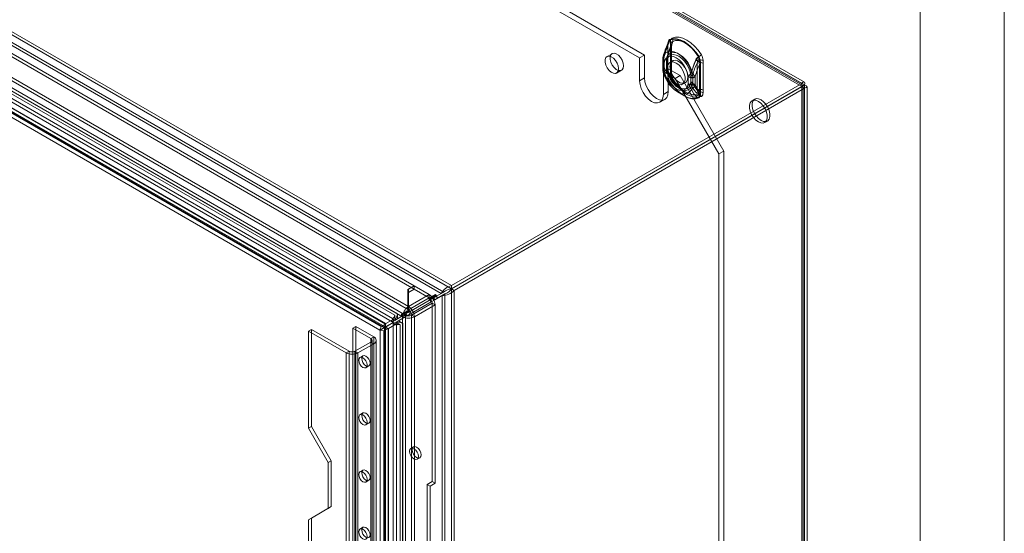
# Model space of a CAD drawing. Units: millimetres. Extents: x 0 to 420, y 0 to 297.
# Drawn here: x 350 to 420, y 172 to 209 of the extents above; entities that cross this region are included whole.
import ezdxf

# ---------------------------------------------------------------- set-up
doc = ezdxf.new("R2010")
doc.units = ezdxf.units.MM

msp = doc.modelspace()

# ---------------------------------------------------------------- linework, layer by layer
at = {"color": 7, "linetype": 'Continuous', "lineweight": 0}
for p, q in [((420, 0), (420, 297)), ((414, 6), (414, 291))]:
    msp.add_line(p, q, dxfattribs=at)
at = {"color": 7, "linetype": 'Continuous', "lineweight": 15}
for p, q in [((292.79, 269.356), (405.525, 204.275)), ((405.525, 204.055), (292.79, 269.135)), ((405.58, 204.138), (293.075, 269.086)), ((405.715, 204.372), (293.21, 269.319)), ((293.261, 268.863), (405.535, 204.049)), ((293.452, 268.974), (405.726, 204.159)), ((394.299, 206.298), (300.537, 260.426)), ((393.946, 206.094), (300.183, 260.221)), ((267.773, 254.913), (380.508, 189.833)), ((267.773, 254.693), (380.508, 189.612)), ((267.652, 253.987), (379.766, 189.265)), ((379.957, 189.375), (267.843, 254.097)), ((265.993, 252.667), (377.428, 188.337)), ((268.558, 252.901), (377.833, 189.818)), ((268.558, 252.656), (377.833, 189.573)), ((377.006, 187.601), (265.566, 251.933)), ((377.219, 187.723), (265.778, 252.056)), ((265.993, 252.422), (377.428, 188.092)), ((268.591, 248.313), (375.392, 186.658)), ((268.687, 248.559), (375.487, 186.904)), ((270.819, 248.378), (376.3, 187.485)), ((376.45, 187.716), (270.968, 248.609)), ((376.641, 187.826), (271.159, 248.72)), ((269.746, 248.003), (375.701, 186.837)), ((269.841, 248.249), (375.796, 187.083)), ((375.773, 186.878), (269.9, 247.997)), ((375.806, 187.115), (269.933, 248.234)), ((376.267, 187.249), (270.786, 248.142)), ((395.968, 207.153), (395.952, 206.955)), ((395.952, 206.955), (395.952, 205.039)), ((395.955, 205), (395.955, 206.916)), ((396.159, 207.264), (396.143, 207.065)), ((396.143, 207.065), (396.143, 205.149)), ((396.162, 206.816), (396.215, 207.006)), ((396.162, 204.899), (396.162, 206.816)), ((396.236, 205.018), (396.236, 206.934)), ((391.98, 206.396), (391.626, 206.192)), ((394.299, 206.298), (393.946, 206.094)), ((394.299, 206.298), (394.299, 204.665)), ((395.93, 206.277), (395.894, 206.143)), ((393.946, 206.094), (393.946, 204.46)), ((395.599, 205.91), (395.599, 205.852)), ((395.599, 205.869), (395.599, 205.402)), ((395.686, 206.048), (395.686, 206.006)), ((395.686, 206.006), (395.686, 205.539)), ((395.686, 205.539), (395.686, 205.498)), ((395.708, 205.718), (395.69, 205.774)), ((395.708, 205.251), (395.708, 205.718)), ((395.869, 205.911), (395.869, 205.869)), ((395.869, 205.869), (395.869, 205.402)), ((395.893, 205.948), (395.893, 205.906)), ((395.893, 205.906), (395.893, 205.439)), ((395.893, 205.439), (395.893, 205.397)), ((395.899, 205.828), (395.894, 205.874)), ((395.899, 205.361), (395.899, 205.828)), ((396.303, 205.881), (396.112, 205.771)), ((398.113, 205.91), (398.063, 205.718)), ((398.063, 205.718), (398.063, 203.802)), ((398.236, 205.599), (398.236, 203.682)), ((398.304, 205.597), (398.287, 205.815)), ((398.304, 203.681), (398.304, 205.597)), ((398.495, 205.707), (398.478, 205.925)), ((398.495, 203.791), (398.495, 205.707)), ((392.306, 205.015), (392.659, 205.219)), ((395.996, 205.318), (395.643, 205.114)), ((396.491, 204.624), (395.643, 205.114)), ((395.643, 203.481), (395.643, 205.114)), ((395.69, 205.217), (395.708, 205.251)), ((395.894, 205.322), (395.899, 205.361)), ((395.952, 205.039), (395.968, 204.821)), ((396.845, 204.828), (395.996, 205.318)), ((395.996, 203.685), (395.996, 205.318)), ((396.143, 205.149), (396.159, 204.931)), ((396.215, 204.767), (396.162, 204.899)), ((396.491, 204.624), (396.845, 204.828)), ((396.845, 204.828), (399.956, 199.439)), ((397.417, 204.731), (397.436, 204.766)), ((397.417, 204.731), (397.417, 204.264)), ((397.607, 204.842), (397.613, 204.881)), ((397.607, 204.842), (397.607, 204.375)), ((397.742, 204.838), (397.743, 204.88)), ((397.742, 204.371), (397.742, 204.838)), ((397.916, 204.719), (397.916, 204.761)), ((397.916, 204.252), (397.916, 204.719)), ((405.525, 204.275), (380.508, 189.833)), ((405.525, 204.055), (380.508, 189.612)), ((405.535, 204.037), (380.518, 189.595)), ((394.299, 204.665), (393.946, 204.46)), ((396.32, 204.587), (396.314, 204.597)), ((399.603, 199.235), (396.491, 204.624)), ((397.012, 204.212), (397.203, 204.322)), ((397.417, 204.264), (397.436, 204.209)), ((397.607, 204.375), (397.613, 204.329)), ((397.743, 204.33), (397.742, 204.371)), ((397.916, 204.21), (397.916, 204.252)), ((405.525, 204.275), (405.525, 204.055)), ((405.535, 204.049), (405.726, 204.159)), ((405.535, 204.049), (405.535, 107.06)), ((405.535, 106.516), (405.535, 204.037)), ((405.726, 203.927), (405.535, 204.037)), ((405.635, 106.788), (405.635, 204.043)), ((405.726, 204.159), (405.726, 107.17)), ((405.905, 106.788), (405.905, 204.043)), ((405.726, 203.927), (380.709, 189.485)), ((395.996, 203.685), (395.643, 203.481)), ((396.659, 203.668), (397.117, 203.403)), ((396.794, 203.902), (397.252, 203.637)), ((398.063, 203.802), (398.113, 203.672)), ((398.287, 203.482), (398.304, 203.681)), ((398.478, 203.592), (398.495, 203.791)), ((405.726, 203.927), (405.726, 106.406)), ((395.394, 202.931), (395.748, 203.135)), ((402.172, 203.146), (401.981, 203.036)), ((402.881, 201.477), (403.072, 201.587)), ((399.956, 199.439), (399.603, 199.235)), ((399.603, 113.335), (399.603, 199.235)), ((399.956, 113.539), (399.956, 199.439)), ((377.836, 189.816), (377.397, 189.563)), ((377.836, 189.571), (377.397, 189.318)), ((377.397, 189.563), (377.397, 188.355)), ((377.397, 189.563), (377.397, 189.318)), ((377.397, 189.318), (377.397, 188.11)), ((377.428, 189.584), (377.833, 189.818)), ((377.428, 188.337), (377.428, 189.584)), ((377.428, 189.339), (377.428, 189.584)), ((377.428, 189.339), (377.833, 189.573)), ((377.428, 188.092), (377.428, 189.339)), ((377.833, 189.573), (377.833, 189.818)), ((377.836, 189.816), (377.836, 189.571)), ((377.836, 189.816), (378.916, 189.193)), ((377.836, 189.571), (378.916, 188.948)), ((379.766, 189.265), (379.28, 188.984)), ((379.957, 189.375), (379.471, 189.094)), ((379.501, 188.927), (380.037, 189.237)), ((379.766, 189.265), (379.957, 189.375)), ((379.846, 189.126), (380.037, 189.237)), ((380.037, 92.433), (380.037, 189.237)), ((380.508, 189.612), (380.508, 189.833)), ((380.518, 189.595), (380.518, 92.074)), ((380.518, 189.595), (380.709, 189.485)), ((380.709, 189.485), (380.709, 91.964)), ((378.92, 188.776), (377.32, 187.852)), ((377.35, 187.685), (379.05, 188.666)), ((378.916, 189.193), (377.431, 188.335)), ((377.431, 188.09), (378.916, 188.948)), ((379.111, 188.886), (377.511, 187.962)), ((377.541, 187.795), (379.241, 188.777)), ((377.643, 187.723), (379.128, 188.58)), ((379.18, 189.088), (378.88, 188.915)), ((379.071, 189.025), (378.88, 188.915)), ((378.88, 188.915), (378.92, 188.845)), ((379.17, 189.059), (378.91, 188.909)), ((379.101, 189.019), (378.91, 188.909)), ((378.91, 188.909), (379.05, 188.666)), ((378.916, 188.948), (378.916, 189.193)), ((378.92, 188.845), (379.111, 188.956)), ((379.111, 188.886), (378.92, 188.776)), ((378.92, 188.776), (378.92, 188.845)), ((379.241, 188.777), (379.05, 188.666)), ((379.371, 189.198), (379.071, 189.025)), ((379.071, 189.025), (379.111, 188.956)), ((379.361, 189.169), (379.101, 189.019)), ((379.101, 189.019), (379.241, 188.777)), ((379.111, 188.956), (379.111, 188.886)), ((379.128, 188.58), (379.128, 175.842)), ((379.128, 188.58), (379.34, 188.458)), ((379.361, 189.169), (379.17, 189.059)), ((379.31, 188.817), (379.17, 189.059)), ((379.371, 189.198), (379.18, 189.088)), ((379.22, 189.019), (379.18, 189.088)), ((379.411, 189.129), (379.22, 189.019)), ((379.22, 189.019), (379.28, 188.984)), ((379.28, 188.984), (379.471, 189.094)), ((379.31, 188.817), (379.846, 189.126)), ((379.501, 188.927), (379.31, 188.817)), ((379.501, 188.927), (379.361, 189.169)), ((379.411, 189.129), (379.371, 189.198)), ((379.471, 189.094), (379.411, 189.129)), ((379.846, 189.126), (379.846, 92.322)), ((376.641, 187.46), (376.641, 187.826)), ((377.22, 187.956), (376.92, 187.783)), ((377.111, 187.893), (376.92, 187.783)), ((377.21, 187.927), (376.95, 187.777)), ((377.141, 187.887), (376.95, 187.777)), ((376.96, 187.714), (377.151, 187.824)), ((377.411, 188.066), (377.111, 187.893)), ((377.111, 187.893), (377.151, 187.824)), ((377.401, 188.037), (377.141, 187.887)), ((377.141, 187.887), (377.281, 187.645)), ((377.151, 187.824), (377.151, 187.754)), ((377.401, 188.037), (377.21, 187.927)), ((377.35, 187.685), (377.21, 187.927)), ((377.411, 188.066), (377.22, 187.956)), ((377.26, 187.887), (377.22, 187.956)), ((377.451, 187.997), (377.26, 187.887)), ((377.26, 187.887), (377.32, 187.852)), ((377.32, 187.852), (377.511, 187.962)), ((377.397, 188.355), (377.397, 188.11)), ((377.431, 188.335), (377.397, 188.355)), ((377.431, 188.09), (377.397, 188.11)), ((377.541, 187.795), (377.401, 188.037)), ((377.451, 187.997), (377.411, 188.066)), ((377.428, 188.337), (377.426, 188.333)), ((377.426, 188.333), (377.428, 188.089)), ((377.428, 188.092), (377.428, 188.337)), ((377.428, 188.092), (377.428, 188.089)), ((377.431, 188.09), (377.431, 188.335)), ((377.511, 187.962), (377.451, 187.997)), ((377.855, 187.601), (379.34, 188.458)), ((379.34, 188.458), (379.34, 175.72)), ((375.773, 186.878), (376.341, 187.206)), ((375.806, 187.115), (375.773, 186.878)), ((375.783, 186.861), (376.351, 187.189)), ((375.796, 187.083), (375.806, 187.115)), ((375.806, 187.115), (376.374, 187.443)), ((376.3, 187.485), (376.267, 187.249)), ((376.341, 187.206), (376.267, 187.249)), ((376.374, 187.443), (376.3, 187.485)), ((376.374, 187.443), (376.341, 187.206)), ((376.351, 187.189), (376.351, 187.104)), ((376.572, 187.1), (376.351, 187.189)), ((376.45, 187.379), (376.45, 187.716)), ((376.96, 187.644), (376.45, 187.35)), ((376.641, 187.46), (376.45, 187.35)), ((376.45, 187.35), (376.45, 187.379)), ((376.53, 187.211), (377.09, 187.535)), ((376.53, 187.211), (376.721, 187.321)), ((376.555, 187.196), (376.53, 187.211)), ((376.847, 187.028), (376.555, 187.196)), ((377.151, 187.754), (376.641, 187.46)), ((376.721, 187.321), (377.281, 187.645)), ((377.038, 187.138), (376.721, 187.321)), ((376.92, 187.783), (376.96, 187.714)), ((376.95, 187.777), (377.09, 187.535)), ((377.151, 187.754), (376.96, 187.644)), ((376.96, 187.644), (376.96, 187.714)), ((377.219, 187.723), (377.006, 187.601)), ((377.006, 91.575), (377.006, 187.601)), ((377.038, 97.993), (377.038, 187.138)), ((377.281, 187.645), (377.09, 187.535)), ((377.219, 91.698), (377.219, 187.723)), ((377.541, 187.795), (377.35, 187.685)), ((377.643, 187.723), (377.643, 91.698)), ((377.855, 187.601), (377.643, 187.723)), ((377.855, 91.575), (377.855, 187.601)), ((370.501, 186.702), (370.289, 186.579)), ((370.289, 186.579), (370.289, 179.639)), ((372.976, 185.028), (370.289, 186.579)), ((370.501, 186.702), (370.501, 179.761)), ((373.188, 185.15), (370.501, 186.702)), ((373.683, 186.906), (373.471, 186.783)), ((374.744, 186.049), (373.471, 186.783)), ((373.471, 186.783), (373.471, 101.046)), ((374.956, 186.171), (373.683, 186.906)), ((373.683, 186.906), (373.683, 101.169)), ((375.487, 186.904), (375.392, 186.658)), ((375.701, 186.837), (375.392, 186.658)), ((375.711, 186.819), (375.402, 186.641)), ((375.662, 186.601), (375.402, 186.641)), ((375.402, 186.641), (375.402, 95.974)), ((375.796, 187.083), (375.487, 186.904)), ((375.972, 186.779), (375.662, 186.601)), ((375.662, 186.601), (375.662, 95.933)), ((375.796, 187.083), (375.701, 186.837)), ((375.701, 186.837), (375.773, 186.878)), ((375.783, 186.861), (375.711, 186.819)), ((375.711, 186.819), (375.972, 186.779)), ((375.711, 97.128), (375.711, 186.819)), ((375.783, 97.265), (375.783, 186.861)), ((375.783, 186.861), (376.004, 186.772)), ((376.004, 186.772), (375.972, 186.779)), ((375.972, 186.779), (375.972, 97.088)), ((376.004, 186.772), (376.572, 187.1)), ((376.004, 97.175), (376.004, 186.772)), ((376.351, 97.959), (376.351, 187.104)), ((376.572, 187.014), (376.351, 187.104)), ((376.572, 187.1), (376.572, 187.014)), ((376.572, 187.014), (376.572, 97.869)), ((376.847, 97.883), (376.847, 187.028)), ((374.744, 185.804), (373.612, 185.15)), ((374.744, 186.049), (374.956, 186.171)), ((374.744, 186.049), (374.744, 100.312)), ((374.744, 185.804), (374.956, 185.681)), ((374.744, 100.067), (374.744, 185.804)), ((374.832, 100.189), (374.832, 185.926)), ((374.956, 186.171), (374.956, 100.434)), ((375.132, 100.189), (375.132, 185.926)), ((373.188, 185.15), (372.976, 185.028)), ((372.976, 99.291), (372.976, 185.028)), ((373.188, 99.414), (373.188, 185.15)), ((373.612, 185.15), (373.824, 185.028)), ((373.612, 185.15), (373.612, 99.414)), ((374.956, 185.681), (373.824, 185.028)), ((373.824, 99.291), (373.824, 185.028)), ((374.956, 99.944), (374.956, 185.681)), ((374.18, 184.82), (373.968, 184.697)), ((374.388, 183.97), (374.6, 184.092)), ((374.18, 180.737), (373.968, 180.615)), ((370.501, 179.761), (370.289, 179.639)), ((370.289, 179.639), (371.703, 177.189)), ((370.501, 179.761), (371.915, 177.312)), ((374.388, 179.887), (374.6, 180.01)), ((377.793, 178.318), (377.602, 178.208)), ((371.915, 177.312), (371.703, 177.189)), ((371.915, 177.312), (371.915, 174.045)), ((378.052, 177.428), (378.243, 177.538)), ((371.703, 177.189), (371.703, 173.923)), ((374.18, 176.654), (373.968, 176.532)), ((374.388, 175.805), (374.6, 175.927)), ((379.128, 175.842), (378.774, 175.638)), ((378.774, 175.638), (378.774, 170.412)), ((378.774, 175.638), (378.986, 175.516)), ((379.34, 175.72), (378.986, 175.516)), ((378.986, 175.516), (378.986, 170.29)), ((379.128, 175.842), (379.34, 175.72)), ((371.703, 173.923), (370.289, 173.106)), ((371.915, 174.045), (370.501, 173.229)), ((371.915, 174.045), (371.703, 173.923)), ((370.501, 173.229), (370.289, 173.106)), ((370.289, 173.106), (370.289, 146.977)), ((370.501, 173.229), (370.501, 147.099)), ((374.18, 172.572), (373.968, 172.449))]:
    msp.add_line(p, q, dxfattribs=at)
at = {"color": 7, "linetype": 'Continuous', "lineweight": 15, "flags": 128}
for points in [[(398.362, 206.308), (398.132, 206.635), (397.876, 206.926), (397.602, 207.172), (397.319, 207.365), (397.035, 207.499), (396.761, 207.57), (396.505, 207.574), (396.275, 207.513)], [(395.654, 206.245), (395.855, 206.776), (395.993, 207.08)], [(395.913, 206.19), (396.095, 206.694), (396.222, 206.991)], [(395.952, 206.955), (395.958, 206.951), (395.962, 206.946), (395.965, 206.941), (395.966, 206.936), (395.966, 206.93), (395.964, 206.925), (395.96, 206.92), (395.955, 206.916)], [(395.955, 206.916), (395.96, 206.998), (395.977, 207.113)], [(395.977, 207.113), (395.968, 207.114), (395.962, 207.113), (395.96, 207.111), (395.96, 207.107), (395.964, 207.102), (395.971, 207.096), (395.981, 207.088), (395.993, 207.08)], [(395.977, 207.113), (396.043, 207.325), (396.091, 207.365)], [(398.171, 206.198), (397.941, 206.525), (397.685, 206.816), (397.411, 207.062), (397.128, 207.255), (396.844, 207.389), (396.57, 207.459), (396.314, 207.464), (396.085, 207.402)], [(396.091, 207.365), (396.317, 207.426), (396.569, 207.421), (396.839, 207.352), (397.117, 207.22), (397.396, 207.03), (397.666, 206.788), (397.918, 206.501), (398.144, 206.18)], [(396.143, 207.065), (396.181, 207.039), (396.209, 207.009), (396.228, 206.976), (396.236, 206.942), (396.233, 206.908), (396.219, 206.875), (396.195, 206.844), (396.162, 206.816)], [(396.267, 207.165), (396.254, 207.123), (396.208, 207.004)], [(396.215, 207.006), (396.212, 207.006), (396.209, 207.005), (396.208, 207.005), (396.208, 207.003), (396.21, 207.001), (396.213, 206.998), (396.217, 206.995), (396.222, 206.991)], [(396.236, 206.934), (396.238, 206.996), (396.248, 207.076)], [(396.315, 207.275), (396.521, 207.33), (396.751, 207.326), (396.998, 207.263), (397.252, 207.142), (397.507, 206.969), (397.754, 206.747), (397.984, 206.486), (398.19, 206.192)], [(392.447, 205.326), (392.421, 205.521), (392.345, 205.725), (392.229, 205.916), (392.084, 206.074), (391.926, 206.18), (391.773, 206.223), (391.64, 206.2), (391.543, 206.112), (391.492, 205.969), (391.492, 205.786), (391.543, 205.583), (391.64, 205.383), (391.773, 205.206), (391.926, 205.073), (392.084, 204.997), (392.229, 204.987), (392.345, 205.043), (392.421, 205.161), (392.447, 205.326)], [(392.8, 205.53), (392.774, 205.725), (392.699, 205.93), (392.582, 206.121), (392.438, 206.278), (392.28, 206.384), (392.126, 206.428), (391.994, 206.404), (391.897, 206.316), (391.845, 206.173), (391.845, 205.99), (391.897, 205.787), (391.994, 205.587), (392.126, 205.411), (392.28, 205.277), (392.438, 205.201), (392.582, 205.191), (392.699, 205.247), (392.774, 205.365), (392.8, 205.53)], [(395.686, 206.048), (395.639, 206.137), (395.631, 206.173), (395.635, 206.21), (395.654, 206.245), (395.654, 206.245)], [(397.665, 205.085), (397.537, 205.412), (397.363, 205.726), (397.15, 206.009), (396.912, 206.247), (396.659, 206.427), (396.407, 206.539), (396.168, 206.576), (395.956, 206.538), (395.782, 206.425), (395.654, 206.245)], [(395.708, 205.718), (395.757, 205.922), (395.854, 206.079), (395.991, 206.179), (396.162, 206.216), (396.356, 206.189), (396.562, 206.099), (396.768, 205.951), (396.962, 205.754), (397.133, 205.52), (397.271, 205.261), (397.367, 204.993), (397.417, 204.731)], [(395.895, 206.139), (395.891, 206.122), (395.869, 205.884)], [(395.899, 205.828), (395.948, 206.032), (396.045, 206.189), (396.182, 206.289), (396.353, 206.327), (396.547, 206.3), (396.753, 206.21), (396.959, 206.062), (397.153, 205.865), (397.324, 205.63), (397.462, 205.371), (397.558, 205.103), (397.607, 204.842)], [(397.676, 205.172), (397.564, 205.459), (397.411, 205.734), (397.225, 205.983), (397.016, 206.191), (396.794, 206.349), (396.573, 206.447), (396.364, 206.48), (396.178, 206.446), (396.025, 206.348), (395.913, 206.19)], [(398.19, 206.192), (398.202, 206.172), (398.206, 206.154), (398.204, 206.132), (398.169, 206.056), (398.113, 205.91)], [(395.599, 205.402), (395.599, 205.372), (395.599, 205.358)], [(395.686, 206.006), (395.647, 205.974), (395.619, 205.938), (395.603, 205.899), (395.6, 205.86), (395.609, 205.82), (395.631, 205.783), (395.664, 205.748), (395.708, 205.718)], [(395.708, 205.251), (395.664, 205.281), (395.631, 205.316), (395.609, 205.353), (395.6, 205.393), (395.603, 205.432), (395.619, 205.471), (395.647, 205.507), (395.686, 205.539)], [(395.893, 205.906), (395.882, 205.897), (395.875, 205.888), (395.87, 205.877), (395.869, 205.866), (395.872, 205.856), (395.878, 205.846), (395.887, 205.836), (395.899, 205.828)], [(395.899, 205.361), (395.887, 205.369), (395.878, 205.379), (395.872, 205.389), (395.869, 205.399), (395.87, 205.41), (395.875, 205.42), (395.882, 205.43), (395.893, 205.439)], [(395.869, 205.402), (395.869, 205.373), (395.869, 205.36)], [(396.562, 205.726), (396.741, 205.593), (396.906, 205.411), (397.043, 205.195), (397.141, 204.962), (397.192, 204.732), (397.192, 204.523), (397.141, 204.352), (397.043, 204.232), (396.906, 204.174), (396.741, 204.183), (396.562, 204.256), (396.383, 204.39), (396.218, 204.572), (396.081, 204.788), (395.983, 205.02), (395.932, 205.25), (395.932, 205.459), (395.983, 205.631), (396.081, 205.75), (396.218, 205.808), (396.383, 205.8), (396.562, 205.726)], [(396.117, 205.469), (396.142, 205.661), (396.218, 205.808), (396.336, 205.897), (396.489, 205.922), (396.662, 205.881), (396.844, 205.776), (397.017, 205.617), (397.17, 205.416), (397.288, 205.19), (397.364, 204.956), (397.389, 204.734), (397.364, 204.542), (397.288, 204.395), (397.17, 204.305), (397.017, 204.28), (396.844, 204.322), (396.662, 204.426), (396.489, 204.585), (396.336, 204.787), (396.218, 205.013), (396.142, 205.247), (396.117, 205.469)], [(397.955, 205.948), (397.839, 205.66), (397.665, 205.085)], [(397.996, 205.968), (397.87, 205.698), (397.676, 205.172)], [(398.23, 205.812), (398.237, 205.724), (398.236, 205.599)], [(395.654, 205.01), (395.654, 205.011), (395.637, 205.064), (395.637, 205.086), (395.64, 205.109), (395.69, 205.217)], [(395.654, 205.01), (395.782, 204.683), (395.956, 204.369), (396.168, 204.085), (396.407, 203.847), (396.659, 203.668), (396.912, 203.556), (397.15, 203.518), (397.363, 203.557), (397.537, 203.669), (397.665, 203.849)], [(395.993, 204.51), (395.866, 204.657), (395.654, 205.01)], [(397.417, 204.264), (397.367, 204.06), (397.271, 203.904), (397.133, 203.804), (396.962, 203.766), (396.768, 203.793), (396.562, 203.883), (396.356, 204.031), (396.162, 204.228), (395.991, 204.463), (395.854, 204.722), (395.757, 204.989), (395.708, 205.251)], [(397.607, 204.375), (397.558, 204.17), (397.462, 204.014), (397.324, 203.914), (397.153, 203.876), (396.959, 203.903), (396.753, 203.993), (396.547, 204.141), (396.353, 204.338), (396.182, 204.573), (396.045, 204.832), (395.948, 205.1), (395.899, 205.361)], [(396.222, 204.646), (396.104, 204.775), (395.913, 205.079)], [(395.913, 205.079), (396.025, 204.792), (396.178, 204.516), (396.364, 204.268), (396.573, 204.059), (396.794, 203.902), (397.016, 203.804), (397.225, 203.771), (397.411, 203.804), (397.564, 203.903), (397.676, 204.061)], [(395.952, 205.039), (395.958, 205.034), (395.962, 205.03), (395.965, 205.025), (395.966, 205.019), (395.966, 205.014), (395.964, 205.009), (395.96, 205.004), (395.955, 205)], [(395.977, 204.795), (395.964, 204.88), (395.955, 205)], [(395.968, 204.821), (395.973, 204.819), (395.977, 204.816), (395.98, 204.813), (395.982, 204.81), (395.982, 204.806), (395.982, 204.803), (395.98, 204.799), (395.977, 204.795)], [(396.143, 205.149), (396.181, 205.122), (396.209, 205.093), (396.228, 205.06), (396.236, 205.026), (396.233, 204.992), (396.219, 204.959), (396.195, 204.928), (396.162, 204.899)], [(396.159, 204.931), (396.191, 204.917), (396.216, 204.901), (396.235, 204.882), (396.246, 204.86), (396.25, 204.838), (396.246, 204.815), (396.234, 204.791), (396.215, 204.767)], [(396.254, 204.818), (396.242, 204.902), (396.236, 205.018)], [(393.946, 204.46), (393.975, 204.19), (394.06, 203.905), (394.194, 203.624), (394.37, 203.367), (394.575, 203.151), (394.794, 202.991), (395.014, 202.897), (395.219, 202.877), (395.394, 202.931), (395.529, 203.056), (395.614, 203.244), (395.643, 203.481)], [(394.299, 204.665), (394.328, 204.394), (394.413, 204.109), (394.548, 203.828), (394.724, 203.571), (394.928, 203.355), (395.148, 203.195), (395.368, 203.101), (395.572, 203.081), (395.748, 203.135), (395.883, 203.261), (395.968, 203.448), (395.996, 203.685)], [(396.085, 204.437), (396.087, 204.439), (396.088, 204.44), (396.09, 204.442), (396.091, 204.442), (396.091, 204.443), (396.092, 204.444), (396.091, 204.444), (396.091, 204.444)], [(396.085, 204.437), (396.314, 204.111), (396.57, 203.82), (396.844, 203.574), (397.128, 203.38), (397.411, 203.246), (397.685, 203.176), (397.941, 203.171), (398.171, 203.233)], [(398.144, 203.258), (397.918, 203.198), (397.666, 203.202), (397.396, 203.271), (397.117, 203.403), (396.839, 203.593), (396.569, 203.836), (396.317, 204.122), (396.091, 204.444)], [(396.275, 204.548), (396.289, 204.558), (396.3, 204.567), (396.309, 204.574), (396.315, 204.58), (396.319, 204.584), (396.32, 204.587), (396.319, 204.588), (396.315, 204.587)], [(396.275, 204.548), (396.505, 204.221), (396.761, 203.93), (397.035, 203.684), (397.319, 203.491), (397.602, 203.357), (397.876, 203.286), (398.132, 203.282), (398.362, 203.343)], [(398.19, 203.505), (397.984, 203.449), (397.754, 203.453), (397.507, 203.517), (397.252, 203.637), (396.998, 203.811), (396.751, 204.032), (396.521, 204.294), (396.315, 204.587)], [(397.676, 204.061), (397.86, 203.768), (397.996, 203.622)], [(405.726, 204.159), (405.751, 204.287), (405.726, 204.364), (405.659, 204.376), (405.566, 204.318), (405.525, 204.275)], [(405.535, 204.049), (405.572, 204.106), (405.581, 204.137), (405.562, 204.123), (405.525, 204.055)], [(405.535, 204.037), (405.603, 204.034), (405.635, 204.042), (405.614, 204.051), (405.535, 204.049)], [(405.726, 203.927), (405.85, 203.969), (405.903, 204.03), (405.88, 204.094), (405.784, 204.145), (405.726, 204.159)], [(397.665, 203.849), (397.829, 203.53), (397.955, 203.378)], [(398.113, 203.672), (398.152, 203.606), (398.179, 203.57), (398.196, 203.547), (398.206, 203.524), (398.204, 203.514), (398.195, 203.507), (398.19, 203.505)], [(398.23, 203.494), (398.191, 203.297), (398.144, 203.258)], [(398.236, 203.682), (398.238, 203.604), (398.23, 203.494)], [(402.431, 202.991), (402.61, 202.858), (402.775, 202.676), (402.912, 202.46), (403.01, 202.227), (403.061, 201.997), (403.061, 201.788), (403.01, 201.617), (402.912, 201.497), (402.775, 201.439), (402.61, 201.448), (402.431, 201.521), (402.252, 201.655), (402.087, 201.837), (401.95, 202.053), (401.852, 202.285), (401.801, 202.515), (401.801, 202.724), (401.852, 202.896), (401.95, 203.015), (402.087, 203.073), (402.252, 203.065), (402.431, 202.991)], [(402.622, 203.101), (402.801, 202.968), (402.966, 202.786), (403.103, 202.57), (403.201, 202.337), (403.252, 202.107), (403.252, 201.898), (403.201, 201.727), (403.103, 201.607), (402.966, 201.55), (402.801, 201.558), (402.622, 201.631), (402.443, 201.765), (402.278, 201.947), (402.141, 202.163), (402.043, 202.395), (401.992, 202.625), (401.992, 202.835), (402.043, 203.006), (402.141, 203.125), (402.278, 203.183), (402.443, 203.175), (402.622, 203.101)], [(373.881, 184.505), (373.904, 184.623), (373.968, 184.697), (374.064, 184.716), (374.178, 184.677), (374.292, 184.585), (374.388, 184.455), (374.452, 184.307), (374.475, 184.162), (374.452, 184.044), (374.388, 183.97), (374.292, 183.951), (374.178, 183.991), (374.064, 184.082), (373.968, 184.212), (373.904, 184.361), (373.881, 184.505)], [(374.093, 184.628), (374.116, 184.746), (374.18, 184.82), (374.276, 184.839), (374.39, 184.799), (374.504, 184.707), (374.6, 184.577), (374.664, 184.429), (374.687, 184.285), (374.664, 184.167), (374.6, 184.092), (374.504, 184.074), (374.39, 184.113), (374.276, 184.205), (374.18, 184.335), (374.116, 184.483), (374.093, 184.628)], [(373.881, 180.422), (373.904, 180.541), (373.968, 180.615), (374.064, 180.633), (374.178, 180.594), (374.292, 180.502), (374.388, 180.372), (374.452, 180.224), (374.475, 180.08), (374.452, 179.961), (374.388, 179.887), (374.292, 179.869), (374.178, 179.908), (374.064, 180), (373.968, 180.13), (373.904, 180.278), (373.881, 180.422)], [(374.093, 180.545), (374.116, 180.663), (374.18, 180.737), (374.276, 180.756), (374.39, 180.716), (374.504, 180.625), (374.6, 180.495), (374.664, 180.346), (374.687, 180.202), (374.664, 180.084), (374.6, 180.01), (374.504, 179.991), (374.39, 180.031), (374.276, 180.122), (374.18, 180.252), (374.116, 180.401), (374.093, 180.545)], [(378.145, 177.634), (378.121, 177.789), (378.052, 177.948), (377.948, 178.087), (377.827, 178.185), (377.705, 178.228), (377.602, 178.208), (377.533, 178.128), (377.508, 178.002), (377.533, 177.847), (377.602, 177.688), (377.705, 177.549), (377.827, 177.451), (377.948, 177.408), (378.052, 177.428), (378.121, 177.508), (378.145, 177.634)], [(378.336, 177.744), (378.312, 177.899), (378.243, 178.058), (378.139, 178.197), (378.018, 178.296), (377.896, 178.338), (377.793, 178.318), (377.724, 178.239), (377.699, 178.112), (377.724, 177.957), (377.793, 177.798), (377.896, 177.659), (378.018, 177.561), (378.139, 177.518), (378.243, 177.538), (378.312, 177.618), (378.336, 177.744)], [(374.093, 176.462), (374.116, 176.58), (374.18, 176.654), (374.276, 176.673), (374.39, 176.634), (374.504, 176.542), (374.6, 176.412), (374.664, 176.264), (374.687, 176.119), (374.664, 176.001), (374.6, 175.927), (374.504, 175.908), (374.39, 175.948), (374.276, 176.04), (374.18, 176.169), (374.116, 176.318), (374.093, 176.462)], [(373.881, 176.34), (373.904, 176.458), (373.968, 176.532), (374.064, 176.551), (374.178, 176.511), (374.292, 176.42), (374.388, 176.29), (374.452, 176.141), (374.475, 175.997), (374.452, 175.879), (374.388, 175.805), (374.292, 175.786), (374.178, 175.825), (374.064, 175.917), (373.968, 176.047), (373.904, 176.195), (373.881, 176.34)], [(373.881, 172.257), (373.904, 172.375), (373.968, 172.449), (374.064, 172.468), (374.178, 172.429), (374.292, 172.337), (374.388, 172.207), (374.452, 172.058), (374.475, 171.914), (374.452, 171.796), (374.388, 171.722), (374.292, 171.703), (374.178, 171.743), (374.064, 171.834), (373.968, 171.964), (373.904, 172.113), (373.881, 172.257)], [(374.093, 172.38), (374.116, 172.498), (374.18, 172.572), (374.276, 172.591), (374.39, 172.551), (374.504, 172.459), (374.6, 172.329), (374.664, 172.181), (374.687, 172.037), (374.664, 171.918), (374.6, 171.844), (374.504, 171.826), (374.39, 171.865), (374.276, 171.957), (374.18, 172.087), (374.116, 172.235), (374.093, 172.38)]]:
    msp.add_lwpolyline(points, dxfattribs=at)
at = {"color": 7, "linetype": 'Continuous', "lineweight": 15}
for centre, radius, start, end in [((396.438, 207.285), 0.28, 125.5387, 184.41111), ((395.95, 207.336), 0.37, 350.40198, 28.42906), ((401.376, 204.631), 5.957, 155.37569, 164.64392), ((399.679, 205.287), 4.065, 156.38203, 169.21369), ((399.886, 205.187), 4.065, 156.38203, 169.21369), ((402.052, 204.357), 6.416, 155.6097, 162.58482), ((394.871, 207.588), 1.189, 336.34995, 342.64272), ((396.296, 207.152), 0.328, 130.16659, 179.78322), ((395.954, 207.129), 0.0282, 325.26257, 59.3046), ((395.211, 207.506), 0.891, 331.44756, 350.93668), ((396.034, 207.375), 0.0578, 350.40198, 28.42906), ((396.067, 207.108), 0.18, 325.26257, 59.3046), ((396.766, 206.955), 0.553, 144.65407, 174.72747), ((395.368, 207.427), 0.959, 332.96098, 350.83522), ((396.638, 207.028), 0.4, 162.03882, 171.94851), ((396.849, 205.913), 1.25, 166.49076, 181.39517), ((396.485, 206.071), 0.849, 168.18566, 200.50206), ((396.249, 206.04), 0.368, 155.95198, 194.50137), ((396.592, 205.99), 0.708, 163.61793, 189.44963), ((398.387, 205.788), 0.461, 121.81183, 159.74243), ((398.45, 205.771), 0.495, 121.70238, 156.5942), ((397.849, 206.647), 0.553, 302.28876, 305.64946), ((397.629, 205.865), 0.604, 354.96226, 31.40624), ((397.313, 205.728), 0.978, 5.0608, 28.68848), ((396.301, 209.182), 3.537, 302.28876, 305.64946), ((397.512, 205.841), 0.97, 4.95497, 28.79431), ((395.755, 205.912), 0.152, 116.81747, 244.83105), ((395.76, 205.358), 0.158, 117.97876, 243.62876), ((396.439, 205.204), 0.808, 158.6671, 193.8616), ((396.659, 205.701), 0.994, 191.79612, 224.88433), ((395.911, 205.911), 0.0412, 116.81747, 244.83105), ((395.913, 205.36), 0.0426, 117.97876, 243.62876), ((396.561, 205.28), 0.678, 169.99819, 197.24682), ((396.866, 205.601), 0.994, 191.79612, 224.88433), ((400.971, 204.127), 3.315, 151.31454, 166.86661), ((401.145, 204.007), 3.315, 151.31454, 166.86661), ((399.417, 208.577), 3.009, 240.92953, 246.77921), ((398.618, 207.087), 1.28, 240.92953, 246.77921), ((398.268, 205.265), 0.497, 62.80519, 114.30715), ((398.319, 205.35), 0.597, 74.47253, 110.13889), ((398.262, 205.725), 0.0932, 74.47253, 110.13889), ((398.268, 205.528), 0.0777, 62.80519, 114.30715), ((396.776, 205.355), 1.177, 178.39244, 198.64039), ((397.945, 205.68), 2.391, 195.44262, 235.22643), ((396.771, 205.354), 0.902, 177.94929, 198.36631), ((396.297, 205.231), 0.413, 167.3217, 201.67694), ((398.017, 205.718), 2.2, 195.68359, 227.8402), ((396.372, 204.675), 0.413, 163.06364, 203.53767), ((396.943, 204.907), 0.978, 185.06107, 208.68821), ((396.818, 204.873), 0.844, 185.27415, 210.55694), ((397.125, 205.015), 0.97, 184.95513, 208.79415), ((396.383, 204.716), 0.176, 163.06364, 203.53767), ((405.204, 209.615), 10.212, 208.33797, 209.49338), ((396.865, 204.877), 0.617, 183.2495, 206.96602), ((397.679, 205.243), 0.575, 242.80519, 294.30715), ((389.913, 210.414), 9.407, 323.10109, 325.48851), ((397.683, 205.299), 0.587, 245.1835, 293.44114), ((397.679, 204.98), 0.155, 242.80519, 294.30715), ((405.052, 203.421), 7.581, 166.6436, 168.89034), ((397.68, 205.026), 0.159, 245.1835, 293.44114), ((409.849, 214.282), 15.267, 217.04814, 218.58759), ((393.533, 204.071), 4.287, 10.88291, 14.88797), ((396.115, 204.584), 0.142, 211.0956, 260.04009), ((396.332, 204.716), 0.13, 212.50537, 262.46678), ((398.757, 206.041), 2.837, 210.83314, 237.09194), ((397.679, 204.776), 0.575, 242.80519, 294.30715), ((397.675, 204.733), 0.576, 245.51805, 294.77236), ((398.469, 204.613), 1.109, 201.38702, 223.53799), ((397.679, 204.513), 0.155, 242.80519, 294.30715), ((397.677, 204.471), 0.156, 245.51805, 294.77236), ((398.965, 204.505), 1.364, 187.4043, 199.00692), ((397.028, 204.561), 0.955, 311.80632, 338.43291), ((396.744, 204.435), 1.004, 338.11087, 353.96662), ((398.796, 204.607), 1.089, 194.77143, 227.7071), ((398.969, 204.488), 1.089, 194.77143, 227.7071), ((397.904, 203.883), 0.507, 275.73119, 310.03312), ((398.312, 203.733), 0.504, 224.81176, 250.53526), ((397.974, 203.837), 0.216, 275.73119, 310.03312), ((398.383, 204.043), 0.572, 227.33306, 250.23923), ((398.268, 203.349), 0.497, 62.80519, 114.30715), ((398.21, 203.238), 0.444, 52.84084, 102.58155), ((397.96, 203.483), 0.328, 310.16698, 359.78283), ((398.053, 203.186), 0.347, 26.95287, 66.67531), ((398.245, 203.427), 0.0694, 52.84084, 102.58155), ((398.268, 203.612), 0.0777, 62.80519, 114.30715), ((398.199, 203.571), 0.28, 305.54015, 4.40966), ((398.123, 203.208), 0.0542, 26.95287, 66.67531), ((380.773, 188.718), 1.146, 103.39279, 151.48352), ((379.867, 190.293), 1.167, 268.96787, 316.15992), ((380.607, 188.625), 0.993, 95.71741, 130.88044), ((379.723, 190.159), 0.975, 288.78765, 324.62088), ((378.419, 188.416), 0.922, 2.60548, 57.39452), ((378.667, 188.559), 0.461, 2.60548, 57.39452), ((375.941, 187.861), 0.7, 316.56876, 357.17385), ((377.929, 187.558), 0.924, 122.98756, 177.36524), ((377.68, 187.702), 0.462, 122.9874, 177.36508), ((376.934, 187.559), 0.922, 2.60548, 57.39452), ((377.182, 187.702), 0.461, 2.60548, 57.39452), ((376.079, 187.706), 0.494, 292.44214, 318.66934), ((376.183, 187.725), 0.267, 296.11387, 358.1025), ((376.653, 186.712), 0.495, 101.32852, 127.55115), ((376.718, 186.515), 0.7, 62.82982, 103.42963), ((377.431, 188.419), 0.922, 242.60983, 297.39049), ((377.431, 188.132), 0.461, 242.60999, 297.39065), ((376.721, 186.792), 0.267, 61.90196, 123.88071), ((374.697, 185.926), 0.131, 290.78342, 69.21658), ((374.863, 185.926), 0.262, 290.78342, 69.21658), ((373.4, 185.847), 0.922, 242.60967, 297.39033), ((373.4, 185.56), 0.461, 242.60967, 297.39033)]:
    msp.add_arc(centre, radius, start, end, dxfattribs=at)

doc.saveas('drawing.dxf')
